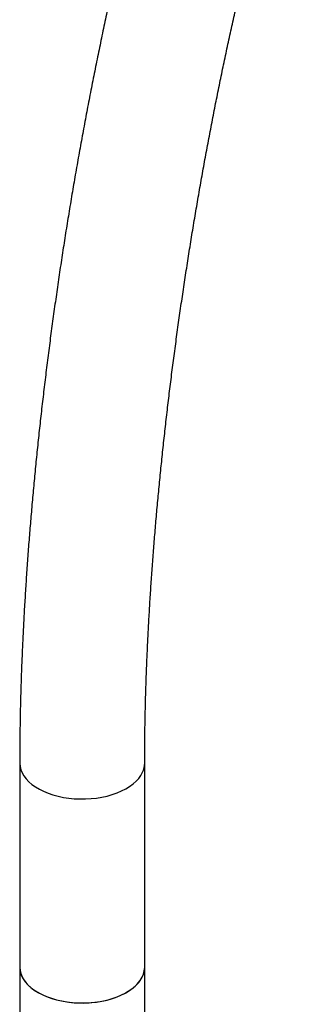
# Model space of a CAD drawing. Units: inches. Extents: x 33 to 1919, y 28 to 1228.
# Drawn here: x 1428 to 1437, y 913 to 945 of the extents above; entities that cross this region are included whole.
import ezdxf

# ---------------------------------------------------------------- set-up
doc = ezdxf.new("R2010")
doc.units = ezdxf.units.IN
doc.header["$LTSCALE"] = 115
doc.header["$MEASUREMENT"] = 0

msp = doc.modelspace()

# ---------------------------------------------------------------- linework, layer by layer
at = {"color": 7, "linetype": 'Continuous', "lineweight": 25}
for p, q in [((1428.3294462, 920.5888638), (1428.3294462, 914.0157103)), ((1432.3544462, 914.0157103), (1432.3544462, 920.5888638)), ((1428.3294462, 914.0157103), (1428.3294462, 871.3021982)), ((1432.3544462, 908.561233), (1432.3544462, 914.0157103))]:
    msp.add_line(p, q, dxfattribs=at)
at = {"color": 8, "linetype": 'Continuous', "lineweight": 25, "flags": 128}
for points in [[(1428.3294462, 920.5889144), (1428.3295025, 920.5801737), (1428.3389534, 920.4760695), (1428.3645312, 920.3728733), (1428.40603, 920.2714162), (1428.4631156, 920.172515), (1428.5353285, 920.076966), (1428.6220872, 919.9855385), (1428.7226932, 919.8989686), (1428.8363365, 919.8179533), (1428.962102, 919.743145), (1429.0989773, 919.6751459), (1429.2458602, 919.6145035), (1429.4015681, 919.5617061), (1429.5648474, 919.5171787), (1429.7343835, 919.48128), (1429.9088113, 919.4542988), (1430.0867264, 919.4364525), (1430.2666965, 919.4278848), (1430.4472723, 919.4286645), (1430.6270002, 919.4387855), (1430.804433, 919.4581663), (1430.9781421, 919.4866507), (1431.1467289, 919.5240096), (1431.3088361, 919.569942), (1431.4631585, 919.6240782), (1431.6084535, 919.6859823), (1431.7435514, 919.7551558), (1431.8673643, 919.8310419), (1431.9788955, 919.9130295), (1432.0772469, 920.0004585), (1432.1616268, 920.092625), (1432.2313556, 920.1887869), (1432.285872, 920.2881701)], [(1428.3294462, 914.0157103), (1428.3340048, 913.9375577), (1428.3542235, 913.8339661), (1428.3904461, 913.7318377), (1428.442381, 913.6319949), (1428.5096102, 913.5352415), (1428.5915922, 913.4423566), (1428.6876671, 913.3540881), (1428.7970612, 913.2711465), (1428.9188938, 913.1941996)], [(1428.9188938, 913.1941996), (1429.0521841, 913.1238672), (1429.1958587, 913.0607153), (1429.3487609, 913.0052524), (1429.5096597, 912.9579252), (1429.6772596, 912.9191147), (1429.8502112, 912.8891332), (1430.0271219, 912.8682224), (1430.2065674, 912.8565504), (1430.3871028, 912.8542113), (1430.5672747, 912.8612239), (1430.7456324, 912.8775317), (1430.9207399, 912.9030035), (1431.0911872, 912.9374342), (1431.2556021, 912.9805465), (1431.4126608, 913.0319933), (1431.5610987, 913.0913605), (1431.6997207, 913.1581699), (1431.8274107, 913.2318838), (1431.9431406, 913.3119086), (1432.0459787, 913.3976), (1432.1350969, 913.488268), (1432.2097777, 913.5831827), (1432.2694198, 913.6815798), (1432.313543, 913.7826672), (1432.3417921, 913.8856309), (1432.3539396, 913.989642), (1432.3544462, 914.0157103)]]:
    msp.add_lwpolyline(points, dxfattribs=at)
at = {"color": 7, "linetype": 'Continuous', "lineweight": 25, "flags": 128}
msp.add_lwpolyline([(1428.3294462, 914.0157103), (1428.3295025, 914.0070202), (1428.3389534, 913.9029159), (1428.3645312, 913.7997198), (1428.40603, 913.6982627), (1428.4631156, 913.5993615), (1428.5353285, 913.5038125), (1428.6220872, 913.4123849), (1428.7226932, 913.3258151), (1428.8363365, 913.2447998), (1428.962102, 913.1699915), (1429.0989773, 913.1019923), (1429.2458602, 913.04135), (1429.4015681, 912.9885525), (1429.5648474, 912.9440252), (1429.7343835, 912.9081264), (1429.9088113, 912.8811453), (1430.0867264, 912.863299), (1430.2666965, 912.8547312), (1430.4472723, 912.855511), (1430.6270002, 912.865632), (1430.804433, 912.8850127), (1430.9781421, 912.9134972), (1431.1467289, 912.9508561), (1431.3088361, 912.9967885), (1431.4631585, 913.0509247), (1431.6084535, 913.1128287), (1431.7435514, 913.1820023), (1431.8673643, 913.2578883), (1431.9788955, 913.3398759), (1432.0772469, 913.427305), (1432.1616268, 913.5194715), (1432.2313556, 913.6156334), (1432.285872, 913.7150165)], dxfattribs=at)
at = {"color": 8, "linetype": 'Continuous', "lineweight": 25}
msp.add_arc((1431.643911, 920.5927382), 0.710546, 334.61874543, 359.68460326, dxfattribs=at)
at = {"color": 7, "linetype": 'Continuous', "lineweight": 25}
msp.add_arc((1431.6439151, 914.0195833), 0.7105417, 334.61870751, 359.68769645, dxfattribs=at)
for points, knots in [([(1433.6034732, 954.0257815), (1433.5752663, 953.9391447), (1433.4930179, 953.6865205), (1433.3577536, 953.2613926), (1433.1982411, 952.7479272), (1433.0403264, 952.2266038), (1432.884045, 951.69782), (1432.7294534, 951.1617614), (1432.5766032, 950.618672), (1432.425549, 950.0687881), (1432.2763467, 949.5123552), (1432.1290528, 948.9496231), (1431.9837249, 948.3808472), (1431.840421, 947.8062875), (1431.6991994, 947.2262082), (1431.5601186, 946.6408781), (1431.4232374, 946.0505696), (1431.2886142, 945.4555592), (1431.1563074, 944.8561262), (1431.0263748, 944.2525538), (1430.8988741, 943.6451275), (1430.7738622, 943.034136), (1430.6513956, 942.4198701), (1430.5315299, 941.8026232), (1430.41432, 941.1826905), (1430.2998202, 940.560369), (1430.1880835, 939.9359574), (1430.0791622, 939.3097557), (1429.9731075, 938.6820652), (1429.8699697, 938.0531879), (1429.7697977, 937.4234268), (1429.6726395, 936.7930852), (1429.5785421, 936.1624684), (1429.4875512, 935.5318815), (1429.3997112, 934.9016296), (1429.315065, 934.2720158), (1429.2336544, 933.643343), (1429.1555195, 933.0159129), (1429.0806994, 932.3900267), (1429.0092318, 931.7659839), (1428.941153, 931.1440829), (1428.8764979, 930.5246203), (1428.8153001, 929.9078907), (1428.7575918, 929.2941868), (1428.7034039, 928.6837988), (1428.6527661, 928.0770142), (1428.6057065, 927.4741177), (1428.5622521, 926.875391), (1428.5224288, 926.2811121), (1428.4862612, 925.6915555), (1428.4537726, 925.1069919), (1428.4249854, 924.5276876), (1428.3999212, 923.9539042), (1428.3786005, 923.3858988), (1428.3610427, 922.823922), (1428.3472688, 922.2682239), (1428.3372903, 921.7190294), (1428.3312588, 921.1860189), (1428.3295252, 920.8109409), (1428.3294559, 920.6159706), (1428.3294462, 920.5888638)], [0, 0, 0, 0, 0.00930029009, 0.02711869978, 0.04491823274, 0.06269820955, 0.08046029757, 0.09820600896, 0.1159367181, 0.13365367744, 0.15135803141, 0.16905082857, 0.18673303228, 0.20440553017, 0.22206914243, 0.23972462922, 0.25737269721, 0.27501400547, 0.29264917066, 0.31027877178, 0.32790335437, 0.3455234344, 0.36313950173, 0.38075202331, 0.39836144612, 0.41596819989, 0.43357269963, 0.45117534798, 0.46877653747, 0.48637665264, 0.50397607208, 0.52157517044, 0.53917430654, 0.55677374257, 0.57437385216, 0.5919750121, 0.60957760422, 0.62718201744, 0.64478864984, 0.66239791084, 0.68001022349, 0.69762602688, 0.71524577876, 0.73286995834, 0.75049906933, 0.76813364322, 0.78577424294, 0.80342146683, 0.82107595307, 0.83873838453, 0.85640949428, 0.87409007166, 0.89178096913, 0.90948310994, 0.92719749687, 0.944925222, 0.96266747788, 0.98042557023, 0.99727856508, 1, 1, 1, 1]), ([(1432.3544462, 920.5888638), (1432.3545464, 920.6765481), (1432.3548355, 920.9295789), (1432.3580373, 921.354271), (1432.3652097, 921.8653814), (1432.3759989, 922.3845167), (1432.3903523, 922.9112647), (1432.4082908, 923.4453453), (1432.4298111, 923.9864283), (1432.4549122, 924.5341949), (1432.4835889, 925.088321), (1432.5158332, 925.6484821), (1432.5516343, 926.2143518), (1432.5909788, 926.785602), (1432.6338504, 927.3619036), (1432.6802307, 927.9429258), (1432.7300984, 928.5283365), (1432.7834301, 929.1178024), (1432.8401998, 929.7109893), (1432.9003794, 930.3075615), (1432.9639384, 930.9071825), (1433.0308443, 931.5095152), (1433.1010622, 932.1142213), (1433.1745552, 932.7209621), (1433.2512843, 933.3293983), (1433.3312085, 933.9391901), (1433.4142846, 934.5499976), (1433.5004675, 935.1614803), (1433.5897103, 935.773298), (1433.6819638, 936.3851104), (1433.7771772, 936.9965769), (1433.8752974, 937.6073563), (1433.9762693, 938.2171077), (1434.0800363, 938.825491), (1434.1865398, 939.4321679), (1434.2957195, 940.0368009), (1434.4075134, 940.6390536), (1434.5218575, 941.2385903), (1434.638686, 941.8350766), (1434.7579315, 942.4281794), (1434.8795247, 943.0175668), (1435.0033944, 943.6029087), (1435.1294676, 944.1838764), (1435.2576697, 944.7601428), (1435.3879241, 945.3313828), (1435.5201524, 945.8972732), (1435.6542742, 946.4574928), (1435.7902074, 947.0117224), (1435.9278678, 947.5596452), (1436.0671691, 948.1009464), (1436.2080232, 948.6353138), (1436.3503396, 949.1624376), (1436.4940258, 949.6820105), (1436.6389867, 950.193727), (1436.7851249, 950.6972874), (1436.9323411, 951.1923835), (1437.0805299, 951.6787502), (1437.229595, 952.1559757), (1437.3460036, 952.5198406), (1437.4126976, 952.7243923), (1437.4292517, 952.7751641)], [0, 0, 0, 0, 0.0092550957, 0.0267074829, 0.0441742212, 0.0616586291, 0.0791593057, 0.0966749657, 0.1142044254, 0.1317465932, 0.14930046, 0.1668650914, 0.1844396202, 0.2020232399, 0.2196151983, 0.2372147926, 0.254821364, 0.2724342932, 0.2900529968, 0.3076769229, 0.325305548, 0.3429383737, 0.3605749239, 0.3782147421, 0.3958573885, 0.413502438, 0.431149478, 0.4487981058, 0.4664479269, 0.4840985533, 0.5017496008, 0.5194006614, 0.5370512534, 0.5547009937, 0.5723494954, 0.5899963659, 0.6076412049, 0.6252836027, 0.6429231374, 0.6605593737, 0.6781918596, 0.6958201246, 0.7134436766, 0.7310619994, 0.7486745494, 0.7662807523, 0.7838799995, 0.8014716442, 0.8190549969, 0.8366293208, 0.8541938262, 0.8717476652, 0.889289925, 0.9068196205, 0.9243356873, 0.9418369721, 0.9593222236, 0.9767900813, 0.9942390643, 1, 1, 1, 1])]:
    msp.add_open_spline(points, degree=3, knots=knots, dxfattribs=at)

doc.saveas('drawing.dxf')
